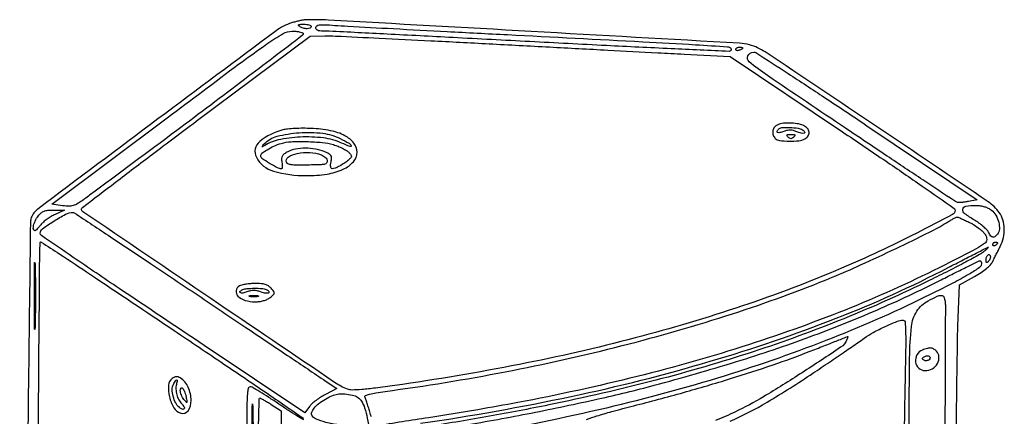
# Model space of a CAD drawing. Extents: x 2 to 2131, y 2 to 2954.
# Drawn here: x 1680 to 2109, y 2663 to 2836 of the extents above; entities that cross this region are included whole.
import ezdxf

# ---------------------------------------------------------------- set-up
doc = ezdxf.new("R2010")
doc.units = 0

msp = doc.modelspace()

# ---------------------------------------------------------------- linework, layer by layer
for points in [[(1685.191246, 2293.035186, -0.000031), (1686.915166, 2506.341295, -0.000004), (1688.769006, 2733.746233, -0.016217), (1688.975615, 2738.833333, -0.570762), (1689.42655, 2739.057021, -0.001175), (1697.438103, 2733.817806, -0.002133), (1710.804683, 2724.949802, -0.000157), (1747.293393, 2700.5, -0.0009), (1769.024251, 2685.872251, -0.001485), (1787.323258, 2673.42735, -0.000109), (1803.707957, 2662.20778, -0.241737)], [(2082.931621, 2498.043458, -0.000003), (2082.0018, 2382.347067, -0.00011)], [(1797.602938, 2163.727776, -0.000008), (1798.745608, 2298.650531, -0.000009), (1799.892807, 2433.562151, -0.196699), (1800.372076, 2434.705409, -0.284451), (1800.734069, 2434.790601, -0.027328), (1801.612977, 2434.441827, -0.028316), (1802.692816, 2433.867204, -0.018285), (1803.876354, 2433.088044, 0.07603), (1810.529575, 2429.733447, 0.055334), (1818.655816, 2428.046517, 0.041301), (1829.067575, 2427.926008, 0.017728), (1842.900475, 2429.403876, -0.002535), (1847.290996, 2430.008346, -0.004099), (1851.033036, 2430.473034, -0.000843), (1854.316308, 2430.847839, -0.228185), (1854.576611, 2430.756722, -0.360942), (1854.598199, 2430.524308, -0.001447), (1853.007816, 2428.214817, -0.005979), (1851.130939, 2425.574127, -0.003618), (1848.848932, 2422.49053, 0.061376), (1821.784922, 2375.412307, 0.069395), (1808.363987, 2325.077684, 0.076141)], [(2087.925083, 2645.661282, -0.000827), (2088.246449, 2673.420669, -0.000634), (2088.583885, 2696.693257, -0.007097), (2088.861406, 2705.95334), (2089.5, 2720.40668), (2096, 2724.064012, 0.018287), (2098.804957, 2725.780217, 0.026187), (2101.146648, 2727.516499, 0.029964), (2102.919271, 2729.16882, 0.075677), (2103.926009, 2730.610672, -0.000608), (2104.601984, 2731.97612, -0.000295), (2105.468925, 2733.71938, -0.000293), (2106.373602, 2735.533163, -0.000423), (2107.176009, 2737.136155, 0.059742), (2108.553986, 2740.963275, 0.063866), (2108.945893, 2744.920909, 0.067129), (2108.329343, 2748.671962, 0.079428), (2106.75, 2751.896138, 0.090878), (2101.934127, 2756.617849, 0.000611), (2053.269307, 2789.416724, 0.000673), (2004.7563, 2821.932372, 0.081705), (1997.994419, 2825.001503, 0.051638), (1993.647169, 2825.702382, 0.000061), (1902.788536, 2830.845164, 0.000139), (1814.422333, 2835.811396, 0.021953), (1804.5, 2835.930103, 0.036054), (1803.466365, 2835.822201, 0.010795), (1801.9125, 2835.510967, 0.010763), (1800.17813, 2835.085074, 0.011462), (1798.5, 2834.59298, 0.083173), (1791.682688, 2831.09451, 0.000604), (1740.263097, 2792.706079, 0.000374), (1687.900271, 2753.453737, 0.141806), (1685.076239, 2749.700523, 0.087938), (1684.708424, 2747.766071, 0.000035), (1683.839989, 2677.738166, 0.000549), (1682.965911, 2599.925268, 0.000334)], [(1803.731263, 2661.552314, -0.003147), (1800.728221, 2663.352091, -0.008005), (1797.143664, 2665.610538, -0.004557), (1792.879169, 2668.449489, 0.005369), (1788.517914, 2671.342641, 0.007899), (1784.619951, 2673.782038, 0.00422), (1781.292412, 2675.753873, 0.132392), (1780.379169, 2676, 0.32819), (1779.676576, 2675.483164, 0.046729), (1779.282114, 2673.622868, 0.024635), (1779.063083, 2670.323877, 0.004584), (1779.015301, 2664.25, -0.002349), (1778.984583, 2655.204136, -0.000019), (1778.403598, 2583.760119, -0.000069), (1777.722573, 2501.787095, -0.000044), (1776.911422, 2406.741895, 0.000206)], [(1780.063557, 2177.363269, -0.000015), (1780.609887, 2241.334375, -0.000058), (1781.245312, 2314.487324, -0.000037), (1782, 2399.5, 0.000091), (1782.755601, 2485.655221, 0.000128), (1783.395391, 2562.439063, 0.000073), (1783.909347, 2627.256293, 0.001797), (1783.984707, 2645.25, -0.002348), (1784.036934, 2655.123801, -0.003914), (1784.185018, 2663.435937, -0.000617), (1784.381466, 2670.743632, -0.406004), (1784.645143, 2671, -0.120861), (1785.064257, 2670.897189, -0.005471), (1786.379489, 2670.192187, -0.008887), (1787.928726, 2669.303574, -0.006222), (1789.643355, 2668.25), (1793.996424, 2665.5), (1793.982312, 2649.5, -0.001843), (1793.928034, 2637.61519, -0.000032), (1793.394187, 2573.428125, -0.000082), (1792.755267, 2498.658053, -0.000054), (1792, 2413, 0.000066), (1791.24468, 2327.11283, 0.000097), (1790.605288, 2251.61493, 0.000045)], [(1682.095182, 2507.950738, 0.000058), (1680.325632, 2304.169365, 0.001566)], [(1833.224297, 2662.872391, -0.002326), (1832.562752, 2665, 0.002097), (1831.883889, 2667.186839, 0.002629), (1831.235302, 2669.208463, 0.002111), (1830.675121, 2670.899252, 0.020553), (1830.405892, 2671.603278, -0.424388), (1830.635166, 2672.151127, -0.027893), (1832.443484, 2672.742306, -0.023312), (1835.226088, 2673.345825, -0.008492), (1839.215574, 2673.948705, 0.014335), (1891.51941, 2682.478918, 0.014958), (1942.505048, 2693.89357, 0.015567), (1990.548955, 2707.776058, 0.019623), (2034, 2723.718915, 0.009012), (2046.344483, 2729.068482, 0.004505), (2061.772249, 2736.255574, 0.003741), (2076.349525, 2743.341335, 0.024118), (2083.5, 2747.323765, -0.006552), (2085.089197, 2748.283481, -0.008801), (2086.555078, 2749.1084, -0.006428), (2087.796702, 2749.75815, -0.087595), (2088.283244, 2749.905737, -0.123284), (2088.794493, 2749.841207, -0.006908), (2090.29011, 2749.235664, -0.010292), (2092.062465, 2748.446085, -0.007335), (2094.015256, 2747.492269, -0.024629), (2096.03544, 2746.34022, -0.021982), (2098.013351, 2744.953468, -0.022581), (2099.679968, 2743.548015, -0.06133), (2100.676458, 2742.371035, -0.160167), (2101.268785, 2740.165776, -0.220872), (2100.317358, 2738.38201, -0.042067), (2096.753514, 2736.137951, -0.001686), (2083.125521, 2729.138135, -0.021664), (2042.33115, 2710.537321, -0.018099), (1997.57854, 2694.288023, -0.01708), (1949.072487, 2680.447994, -0.014483), (1897, 2669.086467, -0.004753), (1879.543438, 2665.975685, -0.002612), (1858.123679, 2662.483363, -0.00023), (1835.355446, 2658.903935, -0.260167)], [(1854.661476, 2660.039305, 0.016079), (1920.328926, 2671.749354, 0.01965), (1980.800553, 2687.056234, 0.021132), (2035.674629, 2705.819454, 0.026744), (2084.5, 2727.928852, -0.000729), (2091.053167, 2731.317369, -0.00117), (2096.653125, 2734.186098, -0.000188), (2101.621561, 2736.714301, -0.072506), (2102, 2736.842057, -0.705178), (2102.050039, 2736.755311, -0.018547), (2101.61875, 2736.2851, -0.01502), (2100.925008, 2735.623857, -0.007258), (2100, 2734.817679, -0.051205), (2098.176718, 2733.570226, -0.002815), (2092.065625, 2730.294298, -0.004341), (2084.726322, 2726.494179, -0.003158), (2076.5, 2722.390035, -0.018112), (2039.029365, 2705.646122, -0.016903), (1999.579855, 2691.236429, -0.015967), (1957.097065, 2678.814008, -0.012664), (1910.5, 2668.040006, -0.006389), (1884.662967, 2663.094613, -0.00639), (1858.709339, 2658.811304, -0.002098)], [(1873.631603, 2659.163377, 0.006308), (1902.865177, 2664.526437, 0.006303), (1932.030291, 2670.640957, 0.010423), (1956.46781, 2676.624093, 0.009668), (1992.314666, 2686.943382, 0.013201), (2024.154259, 2697.708206, 0.014198), (2053.405426, 2709.419501, 0.014964), (2081.428721, 2722.583048, -0.001129), (2087.643162, 2725.714882, -0.001773), (2092.999374, 2728.375321, -0.00044), (2097.693436, 2730.681017, -0.069174), (2098.25, 2730.863956, -0.203672), (2098.535533, 2730.799384, -0.109804), (2098.779687, 2730.525354, -0.078167), (2098.944989, 2730.076778, -0.049301), (2099, 2729.520228, -0.246848), (2098.145192, 2727.894287, -0.017708), (2093.706321, 2725.065723, -0.015046), (2086.588386, 2721.160166, -0.003578), (2074.5, 2715.10169, -0.021834), (2031.181508, 2696.079309, -0.018516), (1983.939271, 2679.734437, -0.017292), (1932.36106, 2665.931631, -0.013854), (1876, 2654.553886, -0.005326)], [(2067.228639, 2631.037742, -0.0007), (2067.711183, 2688.463653, -0.023361), (2068.488217, 2702.197598, -0.11566), (2070.803266, 2708.879355, -0.132514), (2075.765734, 2713.442268, -0.01135), (2079.766831, 2715.411091, -0.115678), (2081.565712, 2715.783714, -0.281349), (2082.576659, 2715.129151, -0.07923), (2083.136501, 2713.25, -0.033532), (2083.276149, 2711.083868, -0.000151), (2083.208092, 2688.101562, -0.000722), (2083.085126, 2661.98145, -0.000456), (2082.86977, 2631.5, -0.000506)], [(1926.956236, 2661.71195, -0.008434), (1931.488852, 2663.249579, -0.011381), (1937.913067, 2665.148643, -0.003685), (1947.5, 2667.67121, 0.005759), (1969.174807, 2673.470628, 0.006661), (1989.679105, 2679.506409, 0.007187), (2008.242343, 2685.534214, 0.01127), (2024, 2691.302102, 0.000152), (2030.341842, 2693.789142, 0.000248), (2035.717343, 2695.902175, 0.000021), (2040.537009, 2697.799712, 0.028621), (2040.718615, 2697.883515, -0.613926), (2040.771884, 2697.846155, -0.025458), (2040.714616, 2697.553009, -0.020505), (2040.589635, 2697.126156, -0.010142), (2040.39801, 2696.594815, -0.154552), (2037.663299, 2693.164792, -0.003886), (2020.828487, 2682.05645, -0.009058), (2004.057521, 2671.603076, -0.023949), (1991.591859, 2664.932033, -0.01592), (1983.125314, 2661.23561, -0.028183)], [(1989.556128, 2660.970483, 0.03025), (2005.590047, 2669.241605, 0.013707), (2025.56359, 2681.879563, 0.000838), (2032.757052, 2686.729706, 0.000993), (2039.537935, 2691.337872, 0.000863), (2045.246482, 2695.24834, 0.006335), (2047.948529, 2697.157019, -0.032336), (2051.88692, 2699.642785, -0.016608), (2057.105018, 2702.261678, -0.013963), (2062.185703, 2704.433867, -0.090061), (2064.910978, 2704.976265, -0.395137), (2065.70232, 2704.259779, -0.014053), (2065.945395, 2699.786471, -0.010831), (2065.97972, 2692.194302, -0.001479), (2065.660978, 2676.337308, 0.002531), (2065.406607, 2662.203457, 0.001001), (2065.194162, 2642.770852, 0.000991)]]:
    msp.add_lwpolyline(points, format="xyb")
for points in [[(1803.446151, 2830.08713, -0.38606), (1803.275038, 2829.16404, -0.000199), (1778.012205, 2809.949224, -0.002082), (1748.412634, 2787.648292, -0.001018), (1710.5, 2759.450905, -0.0079), (1706.086024, 2756.288715, -0.059001), (1703.813254, 2755.082323, -0.092219), (1701.745154, 2754.692727, -0.032708), (1698.728088, 2754.88339), (1693.956176, 2755.5), (1744.228088, 2793.224244, -0.000744), (1775.380753, 2816.528954, -0.008671), (1787.725335, 2825.406182, -0.019153), (1794.765921, 2829.897152, -0.13159), (1798.690983, 2830.974244, -0.020333), (1800.337188, 2830.917402, -0.027322), (1801.816594, 2830.724279, -0.026756), (1802.984915, 2830.440925, -0.183464)], [(1807, 2833, -0.304766), (1806.530389, 2832.301117, -0.097179), (1805.23706, 2832.04735, -0.071596), (1803.547831, 2832.29048, -0.072084), (1802, 2833, -0.07201), (1801.470206, 2833.462332, -0.473162), (1801.52332, 2833.763835, -0.116665), (1802.143611, 2833.942368, -0.010814), (1803.75, 2833.984687, -0.029148), (1804.995198, 2833.917922, -0.045617), (1806.045312, 2833.701752, -0.057513), (1806.778455, 2833.383899, -0.267845)], [(1892.5, 2829.456377, -0.000153), (1951.49529, 2826.371383, -0.001799), (1974.448183, 2825.081278, -0.000951), (1988.415306, 2824.219154, -0.182447), (1989.690504, 2823.642829, -0.094111), (1989.889283, 2823.350854, -0.09665), (1989.964761, 2823.00909, -0.099016), (1989.905736, 2822.670778, -0.104194), (1989.721448, 2822.388115, -0.210815), (1989.121034, 2822.155338, -0.000071), (1963.7904, 2823.317166, -0.001145), (1935.632011, 2824.67735, -0.000694), (1902.304782, 2826.410084, 0.00021), (1868.796097, 2828.184752, 0.000331), (1840.044217, 2829.67629, 0.000073), (1814.788851, 2830.965959, 0.014409), (1812.25, 2831.021969, -0.028311), (1810.756224, 2831.096493, -0.08359), (1809.769924, 2831.372912, -0.137454), (1809.208645, 2831.858514, -0.14714), (1809, 2832.552166, -0.249207), (1809.408269, 2833.320433, -0.119784), (1810.484974, 2833.720107, -0.041367), (1812.661994, 2833.794846, -0.005529), (1817.25, 2833.521875, 0.003951), (1822.97132, 2833.163359, 0.000176), (1842.757812, 2832.087371, 0.000297), (1866.232802, 2830.833068, 0.000212)], [(1884.5, 2825.498284, 0.000041), (1910.852001, 2824.083232, 0.000046), (1936.28125, 2822.722175, 0.000042), (1957.965694, 2821.565391, 0.000241), (1969.5, 2820.956631), (1989.5, 2819.91073), (2038.5, 2787.070973, -0.001771), (2057.286766, 2774.38342, -0.002898), (2073.10625, 2763.483325, -0.000407), (2087.060811, 2753.731552, -0.244729), (2087.5, 2752.887997, -0.279205), (2086.38001, 2751.038675, -0.002326), (2070.786089, 2742.978549, -0.008259), (2054.232505, 2734.861714, -0.009199), (2038, 2727.593768, -0.019729), (1994.853683, 2711.19939, -0.01675), (1948.1411, 2697.251005, -0.015764), (1897.712291, 2685.701125, -0.013061), (1843.394495, 2676.51663, -0.004075), (1834.959411, 2675.386105, -0.011401), (1829.025324, 2674.777038, -0.012723), (1824.80601, 2674.548829, -0.101397), (1822.894495, 2674.883873, -0.054886), (1817.199964, 2677.886824, -0.000271), (1763.264092, 2714.429743, -0.000064), (1707.46676, 2752.288393, -0.311282), (1706.995474, 2753.5, -0.172715), (1707.419419, 2754.15471, -0.000167), (1721.7427, 2765.128787, -0.001626), (1737.819311, 2777.354977, -0.000994), (1756.866172, 2791.683105), (1806.5, 2828.86621), (1813, 2828.930123, -0.014014), (1817.645164, 2828.845603, -0.000435), (1836.684375, 2827.948384, -0.000852), (1859.12361, 2826.83302, -0.00059)], [(1995, 2823.606989, -0.222225), (1994.912889, 2823.420671, -0.030693), (1994.559375, 2823.160341, -0.030395), (1994.074558, 2822.887494, -0.02136), (1993.5, 2822.638374, -0.055937), (1992.925634, 2822.488865, -0.100118), (1992.440625, 2822.516384, -0.147206), (1992.122486, 2822.710807, -0.184534), (1992, 2823.031385, -0.152681), (1992.115494, 2823.400789, -0.098158), (1992.440625, 2823.715469, -0.08088), (1992.926468, 2823.92777, -0.062722), (1993.5, 2824, -0.024748), (1994.074824, 2823.971531, -0.039339), (1994.559375, 2823.884553, -0.046727), (1994.903916, 2823.758929, -0.289661)], [(2049.125753, 2789.759909), (2097.164503, 2757.519817), (2093.374957, 2756.732466, -0.017956), (2091.827014, 2756.46843, -0.019633), (2090.309513, 2756.325702, -0.019497), (2089.009799, 2756.305516, -0.085948), (2088.260892, 2756.453381, -0.05496), (2087.263302, 2756.967949, -0.000127), (2073.455108, 2766.139095, -0.000839), (2057.915406, 2776.503601, -0.000522), (2039.718187, 2788.712289, -0.00076), (2005.744095, 2811.632304, -0.024561), (1997.776759, 2817.61562, -0.35309), (1997.259997, 2820.181933, -0.255192), (1999.793502, 2821.881685, -0.168364), (2000.745159, 2821.646392, -0.000296), (2014.81842, 2812.494718, -0.002153), (2030.615158, 2802.111827, -0.001325)], [(1794.717502, 2787.971697, 0.10955), (1784.575151, 2782.879827, 0.354018), (1783.133423, 2776.007455, 0.209749), (1790.562758, 2769.955523, 0.067622), (1804.955904, 2768, 0.038018), (1813.946745, 2768.684619, 0.070218), (1820.951347, 2770.791718, 0.100353), (1825.407131, 2774.057232, 0.186703), (1827, 2778.174314, 0.168991), (1825.598211, 2782.203404, 0.105917), (1821.710185, 2785.413076, 0.073081), (1815.416949, 2787.590942, 0.036167), (1807, 2788.562836, 0.01159), (1803.468307, 2788.631639, 0.011099), (1799.885766, 2788.538847, 0.011099), (1796.7299, 2788.316657, 0.03866)], [(2009.75, 2789.919901, 0.120064), (2008.590264, 2788.80342, 0.11793), (2008.064354, 2787.271216, 0.114118), (2008.281742, 2785.626254, 0.107095), (2009.2, 2784.2, 0.168705), (2011.052605, 2783.302494, 0.026022), (2015.190629, 2783.033803, 0.029038), (2019.423384, 2783.225464, 0.097328), (2022.065741, 2784.035184, 0.121691), (2023.501262, 2785.329165, 0.176861), (2023.910709, 2786.967397, 0.161568), (2023.172763, 2788.595519, 0.099666), (2021.452947, 2789.839485, 0.067903), (2018.758773, 2790.649121, 0.037382), (2015.322837, 2790.930119, 0.037343), (2012.005623, 2790.704934, 0.096544)], [(2020.97104, 2788.03906, -0.0951), (2021.945174, 2787.125084, -0.497694), (2021.762889, 2786.527311, -0.153665), (2020.482328, 2786.468023, -0.042237), (2018.558738, 2787.155191, 0.039064), (2017.110213, 2787.683021, 0.062398), (2015.808857, 2787.87533, 0.06079), (2014.476222, 2787.742492, 0.035049), (2012.929512, 2787.279496, -0.031145), (2011.169909, 2786.737782, -0.169657), (2010.192829, 2786.835551, -0.418104), (2009.995625, 2787.387898, -0.084271), (2010.666667, 2788.333333, -0.18664), (2012.008996, 2788.926935, -0.018972), (2015.556775, 2788.960246, -0.022285), (2019.106608, 2788.700247, -0.112026)], [(1819.699941, 2784.153079, -0.009348), (1823.550907, 2782.096849, -0.194377), (1824.355388, 2781.097321, -0.62615), (1823.923077, 2780.698059, -0.011931), (1820.283394, 2782.224187, 0.074995), (1812.335096, 2784.434083, 0.041674), (1802.261606, 2784.818818, 0.041855), (1792.581357, 2783.565201, 0.100946), (1786, 2780.676084, -0.08515), (1785.655196, 2780.511656, -0.657574), (1785.574934, 2780.610398, -0.057566), (1785.903964, 2781.095652, -0.009504), (1786.659349, 2781.939973, -0.145541), (1792.150773, 2785.178738, -0.044264), (1801.794802, 2786.689126, -0.044655), (1812.014962, 2786.460464, -0.090275)], [(2017.2, 2784.8, -0.049631), (2016.547259, 2784.265408, -0.147822), (2016, 2784.1, -0.147822), (2015.452741, 2784.265408, -0.049631), (2014.8, 2784.8, -0.051663), (2014.313616, 2785.398813, -0.354955), (2014.35, 2785.75, -0.180052), (2014.800928, 2785.95632, -0.018208), (2016, 2786, -0.018208), (2017.199072, 2785.95632, -0.180052), (2017.65, 2785.75, -0.354955), (2017.686384, 2785.398813, -0.051663)], [(1816.654494, 2781.509964, -0.022047), (1818.698001, 2780.803704, -0.021491), (1820.689281, 2779.914878, -0.021976), (1822.366944, 2778.983627, -0.071257), (1823.344091, 2778.172277, -0.021943), (1824.294588, 2777.024573, -0.169915), (1824.504665, 2776.371428, -0.182833), (1824.253584, 2775.755527, -0.02617), (1823.258096, 2774.790813, -0.032539), (1821.482556, 2773.434534, -0.025196), (1819.390857, 2772.189558, -0.024324), (1817.40207, 2771.258469, -0.097613), (1816.090741, 2771, -0.267666), (1815.714335, 2771.217053, -0.094949), (1815.50202, 2771.826299, -0.058535), (1815.474371, 2772.777489, -0.027387), (1815.649778, 2773.998891, 0.038769), (1815.859951, 2775.743446, 0.158637), (1815.576853, 2776.757453, 0.126602), (1814.707605, 2777.538536, 0.021099), (1812.656897, 2778.498891, 0.058278), (1808.853162, 2779.590018, 0.04198), (1804.446666, 2779.938949, 0.042804), (1800.187179, 2779.552639, 0.075454), (1796.84835, 2778.421579, 0.031225), (1795.250322, 2777.464368, 0.110662), (1794.442174, 2776.593846, 0.124535), (1794.133908, 2775.521968, 0.044522), (1794.224818, 2773.921579, -0.016126), (1794.352491, 2772.801337, -0.027354), (1794.377525, 2771.858214, -0.026912), (1794.319723, 2771.15463, -0.374981), (1794.142531, 2771, -0.119395), (1792.273612, 2771.452732, -0.017837), (1788.875148, 2773.358153, -0.013327), (1785.562635, 2775.496933, -0.247586), (1785, 2776.563526, -0.225674), (1785.563681, 2777.748803, -0.033495), (1787.783833, 2779.320444, -0.033946), (1790.728559, 2780.857909, -0.029513), (1793.993526, 2782.065659, -0.062608), (1798.234191, 2782.794646, -0.017428), (1804.988399, 2782.864451, -0.018052), (1811.84548, 2782.448281, -0.048026)], [(1811.4349, 2777.024751, -0.048358), (1812.416128, 2776.53865, -0.054039), (1813.246502, 2775.888086, -0.061413), (1813.814177, 2775.179707, -0.139113), (1814, 2774.524751, -0.128142), (1813.729508, 2773.486641, -0.217478), (1813.018845, 2772.96552, -0.043625), (1811.316513, 2772.765023, -0.001514), (1804.642599, 2772.584691, -0.008219), (1800.683813, 2772.554808, -0.034902), (1798.324305, 2772.740802, -0.064104), (1796.902474, 2773.144233, -0.20268), (1796.230119, 2773.842704, -0.361144), (1796.990178, 2776.085601, -0.086371), (1800.932464, 2777.653881, -0.064343), (1806.407403, 2778.080659, -0.078311)], [(2103.327957, 2752.956669, -0.095729), (2105.256132, 2750.728762, -0.06846), (2106.499745, 2747.667019, -0.073073), (2106.814631, 2744.627421, -0.163962), (2105.990903, 2742.489038, -0.048027), (2104.83199, 2741.337764, -0.229347), (2103.950019, 2741.126398, -0.186678), (2103.112994, 2741.680535, -0.031387), (2102.082818, 2743.345254, 0.071666), (2101.275839, 2744.441685, 0.021639), (2099.758763, 2745.854858, 0.021195), (2097.899243, 2747.310896, 0.02157), (2095.933682, 2748.595254, -0.028591), (2091.77562, 2751.396306, -0.259055), (2090.926352, 2753.32992, -0.342672), (2092.170707, 2754.656619, -0.039308), (2096.531808, 2755, -0.033567), (2098.495846, 2754.867997, -0.039482), (2100.317925, 2754.473649, -0.042176), (2101.945085, 2753.830592, -0.051509)], [(1695.421401, 2751.103669, 0.029052), (1693.708518, 2750.202299, 0.021837), (1691.934203, 2749.024127, 0.022247), (1690.358328, 2747.764522, 0.046402), (1689.277481, 2746.625631, -0.013268), (1688.442199, 2745.619845, -0.018616), (1687.640812, 2744.771279, -0.01512), (1686.943693, 2744.126363, -0.181009), (1686.60608, 2744, -0.391125), (1685.977526, 2744.580489, -0.076627), (1686.101212, 2746.260532, -0.05554), (1686.857293, 2748.415682, -0.05459), (1688.07258, 2750.365141, -0.046042), (1689.358096, 2751.721647, -0.087953), (1690.638069, 2752.497255, -0.071386), (1692.283418, 2752.876956, -0.022245), (1694.82258, 2752.978038), (1699.5, 2752.956076)], [(1757.729874, 2715.832366, 0.000013), (1778.580742, 2701.808124, 0.000019), (1796.694602, 2689.62647, 0.000007), (1812.331935, 2679.111476, 0.000505), (1814.868772, 2677.409398), (1818.237543, 2675.154064), (1813.231529, 2672.617325, 0.023682), (1811.169881, 2671.446797, 0.020272), (1809.114897, 2670.027983, 0.020761), (1807.351929, 2668.583797, 0.053398), (1806.247184, 2667.364774), (1804.268853, 2664.648962), (1760.384427, 2693.996926, -0.000432), (1723.337531, 2718.818579, -0.002353), (1703.355588, 2732.368457, -0.000651), (1689.547304, 2741.853527, -0.246733), (1689, 2742.895109, -0.237485), (1689.949446, 2744.781328, -0.017509), (1694.858988, 2748.162662, -0.02233), (1700.025839, 2751.144741, -0.112653), (1703.229874, 2751.978038, -0.155079), (1703.77323, 2751.82319, -0.000071), (1719.540321, 2741.369306, -0.001012), (1737.060979, 2729.698076, -0.000615)], [(2106, 2738.559017, -0.151918), (2105.934461, 2738.34829, -0.038439), (2105.70625, 2738.066025, -0.035638), (2105.382774, 2737.768994, -0.029505), (2105, 2737.5, -0.082592), (2104.6179, 2737.343488, -0.161196), (2104.29375, 2737.3746, -0.182303), (2104.078288, 2737.586039, -0.108972), (2104, 2737.940983, -0.093332), (2104.076123, 2738.345238, -0.09642), (2104.29375, 2738.688914, -0.099167), (2104.618444, 2738.918938, -0.105053), (2105, 2739, -0.042167), (2105.382849, 2738.967655, -0.061769), (2105.70625, 2738.870461, -0.081139), (2105.92554, 2738.727648, -0.210953)], [(2102.1125, 2730.7125, -0.034004), (2101.572437, 2730.24129, -0.258294), (2101.25, 2730.194569, -0.271978), (2101.050901, 2730.441764, -0.036751), (2101, 2731.133333, -0.041901), (2101.053775, 2731.773895, -0.036082), (2101.214193, 2732.430443, -0.037708), (2101.449316, 2733.007105, -0.080892), (2101.729167, 2733.395833, -0.120996), (2102.036958, 2733.582253, -0.167901), (2102.356745, 2733.572995, -0.142612), (2102.640381, 2733.359622, -0.080367), (2102.841667, 2732.975, -0.099514), (2102.906408, 2732.452911, -0.059262), (2102.785599, 2731.836016, -0.055968), (2102.509426, 2731.223506, -0.062578)], [(1686.747807, 2702.809027, -0.020409), (1686.634292, 2701.042744, -0.937222), (1686.527812, 2701.047027, -0.00515), (1686.454464, 2706.180655, -0.000987), (1686.435703, 2715.5, -0.001005), (1686.454086, 2724.828441, -0.004847), (1686.52665, 2730.134527, -0.919461), (1686.633974, 2730.141028, -0.029954), (1686.746768, 2728.809027, -0.003919), (1686.844253, 2722.989301, -0.002218), (1686.875816, 2715.9365, -0.002213), (1686.844619, 2708.824996, -0.003639)], [(1775.75, 2719.919901, 0.222696), (1774.317924, 2717.849569, 0.24156), (1775.054424, 2715.527503, 0.125805), (1778.206195, 2713.641132, 0.072383), (1782.611722, 2713, 0.033361), (1784.5105, 2713.12683, 0.037734), (1786.296914, 2713.5054, 0.040712), (1787.870375, 2714.107806, 0.058477), (1789.130528, 2714.904612, 0.015972), (1790.588342, 2716.16425, 0.180109), (1790.928486, 2716.834108, 0.19539), (1790.732549, 2717.535367, 0.019299), (1789.586325, 2718.904612, 0.065422), (1788.393682, 2719.918524, 0.071803), (1787.015316, 2720.551603, 0.053588), (1785.199861, 2720.882191, 0.019757), (1782.595012, 2720.969591, 0.017829), (1780.516088, 2720.883013, 0.018725), (1778.482597, 2720.648701, 0.018736), (1776.750055, 2720.316158, 0.075219)], [(1787.412469, 2718.395215, -0.054043), (1787.978941, 2718.104332, -0.084309), (1788.379092, 2717.731112, -0.11585), (1788.555034, 2717.338518, -0.188232), (1788.489933, 2716.983711, -0.236066), (1788.103774, 2716.74505, -0.045631), (1787.257831, 2716.746121, -0.039788), (1786.179445, 2716.933455, -0.027354), (1784.995677, 2717.307734, 0.035092), (1783.409941, 2717.782266, 0.055278), (1781.999045, 2717.938339, 0.055242), (1780.587567, 2717.781528, 0.034992), (1779, 2717.306102, -0.046489), (1777.183793, 2716.807335, -0.178811), (1776.050357, 2717.012156, -0.522157), (1776.005599, 2717.602238, -0.075278), (1777.25, 2718.337719, -0.076797), (1779.105546, 2718.772644, -0.017823), (1782.316523, 2718.905334, -0.017905), (1785.531115, 2718.808387, -0.075254)], [(1783.75, 2715.310674, -0.039571), (1782.952734, 2715.168469, -0.024357), (1782, 2715.122029, -0.024357), (1781.047266, 2715.168469, -0.039571), (1780.25, 2715.310674, -0.161593), (1779.99086, 2715.478988, -0.542911), (1780.042187, 2715.633659, -0.052887), (1780.748017, 2715.740287, -0.011065), (1782, 2715.767997, -0.011065), (1783.251983, 2715.740287, -0.052887), (1783.957813, 2715.633659, -0.542911), (1784.00914, 2715.478988, -0.161593)], [(2073.279917, 2691.979905, 0.16869), (2070.908125, 2689.913103, 0.163251), (2070.287669, 2686.790165, 0.175302), (2071.679054, 2684.081963, 0.1895), (2074.431315, 2683, 0.131753), (2077.539108, 2683.833392, 0.130724), (2079.823861, 2686.11163, 0.148964), (2080.500631, 2688.987812, 0.182161), (2079.368891, 2691.488252, 0.061501), (2078.115631, 2692.466045, 0.11529), (2076.898131, 2692.856227, 0.089272), (2075.423881, 2692.712029, 0.026753)], [(2076.174265, 2687.774265, -0.090402), (2075.702269, 2687.447819, -0.076613), (2075.117308, 2687.284763, -0.07681), (2074.511839, 2687.305599, -0.09172), (2073.98037, 2687.512132, -0.051636), (2073.460944, 2687.912566, -0.224971), (2073.324824, 2688.265303, -0.198204), (2073.505984, 2688.625842, -0.040088), (2074.095492, 2689.059017, -0.098573), (2075.272268, 2689.498017, -0.180453), (2076.26331, 2689.30072, -0.293102), (2076.588475, 2688.62237, -0.167068)], [(1746.509337, 2679.630486, 0.21912), (1744.831626, 2676.61703, 0.078344), (1745.233334, 2671.592912, 0.076164), (1747.195843, 2666.793878, 0.182807), (1750.162837, 2664.448318, 0.328739), (1753.363361, 2665.537032, 0.156464), (1754.709221, 2669.930189, 0.101833), (1753.416383, 2675.819263, 0.149468), (1749.961264, 2679.792118, 0.053875), (1749.045725, 2680.235054, 0.097746), (1748.226113, 2680.35732, 0.095976), (1747.411333, 2680.159522, 0.050505)], [(1748.293945, 2677.016046, 0.076666), (1748.074153, 2674.884373, 0.054322), (1748.455145, 2672.505762, 0.054226), (1749.340992, 2670.259947, 0.075479), (1750.620549, 2668.522308, -0.060171), (1751.629093, 2667.236673, -0.289733), (1751.612205, 2666.348902, -0.36676), (1750.872315, 2666.132375, -0.0687), (1749.575318, 2666.937491, -0.101165), (1747.998007, 2668.902324, -0.055207), (1746.891543, 2671.802398, -0.055945), (1746.464606, 2674.780074, -0.131254), (1746.973793, 2676.951031, -0.012089), (1747.925852, 2678.631037, -0.250511), (1748.406847, 2678.919443, -0.484644), (1748.656407, 2678.633424, -0.01766)], [(1752.497366, 2671.5, -0.003318), (1752.904303, 2669.524937, -0.233312), (1752.819607, 2669.208927, -0.457667), (1752.587704, 2669.210762, -0.006239), (1751.568129, 2670.44113, -0.043182), (1750.967766, 2671.331622, -0.032254), (1750.460638, 2672.402158, -0.032962), (1750.112509, 2673.481466, -0.061606), (1750, 2674.39113, -0.163724), (1750.332075, 2675.378078, -0.476905), (1750.950865, 2675.397675, -0.093323), (1751.819252, 2673.903081, -0.032614)], [(1824.98767, 2672.352466, -0.101977), (1827.233856, 2671.40108, -0.099507), (1828.943817, 2669.632458, -0.067235), (1830.290153, 2666.742028, -0.022865), (1831.465523, 2662.25), (1832.158911, 2659), (1824.757594, 2659, -0.031189), (1818.947509, 2659.362772, -0.03402), (1813.397629, 2660.445837, -0.033573), (1808.953409, 2661.957492, -0.205159), (1807.301115, 2663.65769, -0.21112), (1807.378135, 2665.205415, -0.067515), (1808.710284, 2667.149785, -0.052692), (1810.995183, 2669.194614, -0.034554), (1813.998953, 2671.059635, -0.033331), (1816.701668, 2672.266344, -0.059112), (1819.071112, 2672.834145, -0.054475), (1821.637137, 2672.855367, -0.024211)], [(1780.019154, 2396.566613, -0.000191), (1779.197363, 2306.448274, -0.000318), (1778.427545, 2230.502945, -0.000006), (1777.684847, 2161.62924, -0.196108), (1777.483279, 2161.149946, -0.658526), (1777.286769, 2161.228274, -0.000838), (1777.146546, 2166.806026, -0.003837), (1777.044236, 2173.287314, -0.002219), (1777.0156, 2181.083333, -0.001983), (1777.160435, 2211.705644, -0.000022), (1778.9706, 2418.829562, -0.000025), (1780.786113, 2624.351742, -0.001724), (1781.213422, 2659, -0.000483), (1781.371614, 2668.445747, -0.946759), (1781.468221, 2668.449321, -0.019173), (1781.565695, 2666.622733, -0.000175), (1781.764896, 2653, -0.005133), (1781.827186, 2637.449272, -0.000137), (1781.378661, 2568.803943, -0.000286), (1780.783369, 2488.145005, -0.000196)]]:
    msp.add_lwpolyline(points, format="xyb", close=True)

doc.saveas('drawing.dxf')
